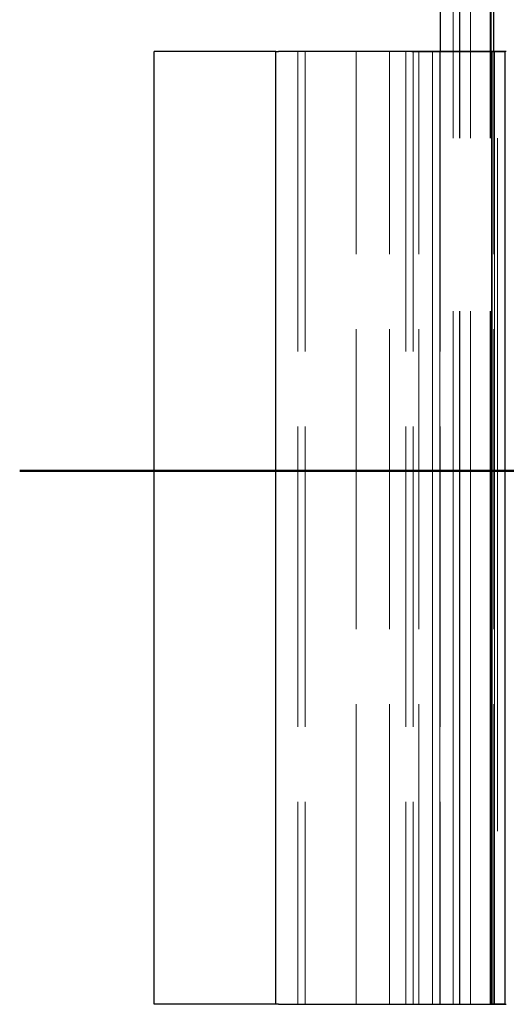
# Model space of a CAD drawing. Units: millimetres. Extents: x 0 to 10500, y -5170 to 25979.
# Drawn here: x 5223 to 5299, y -4407 to -4252 of the extents above; entities that cross this region are included whole.
import ezdxf

# ---------------------------------------------------------------- set-up
doc = ezdxf.new("R2010")
doc.units = ezdxf.units.MM
doc.header["$LTSCALE"] = 50
doc.linetypes.add('CHAIN', pattern=[0.3543, 0.2362, -0.0295, 0.0591, -0.0295])
doc.linetypes.add('DASHED', pattern=[0.2067, 0.1654, -0.0413])
for name, color, linetype, lineweight in [('Schnittlinie (ISO)', 7, 'CHAIN', 25), ('Sichtbar (ISO)', 7, 'Continuous', 25), ('Verdeckt (ISO)', 7, 'DASHED', 18)]:
    doc.layers.add(name, color=color, linetype=linetype, lineweight=lineweight)

# ---------------------------------------------------------------- blocks, each defined once
blk = doc.blocks.new('2DTransSchnitt0')
at = {"layer": 'Schnittlinie (ISO)', "linetype": 'CHAIN', "ltscale": 6.281805}
blk.add_line((104.4515, -86.4684), (110.1047, -86.4684), dxfattribs=at)
at = {"layer": 'Schnittlinie (ISO)', "linetype": 'Continuous', "lineweight": 50}
blk.add_line((104.4515, -86.4684), (110.1047, -86.4684), dxfattribs=at)

msp = doc.modelspace()

# ---------------------------------------------------------------- linework, layer by layer
at = {"layer": 'Sichtbar (ISO)'}
for p, q in [((5288.75, -1407.42), (5288.75, -4257.42)), ((5297.15, -4257.42), (5297.15, -1407.42)), ((5262.85, -4257.42), (5243.75, -4257.42)), ((5243.75, -4407.42), (5243.75, -4257.42)), ((5262.85, -4257.42), (5263.3, -4257.42)), ((5262.85, -4407.42), (5262.85, -4257.42)), ((5296.85, -4257.42), (5263.3, -4257.42)), ((5296.85, -4257.42), (5267.26, -4257.42)), ((5284.26, -4257.42), (5296.85, -4257.42)), ((5298.89, -4257.42), (5296.85, -4257.42)), ((5296.85, -4257.42), (5296.85, -4407.42)), ((5296.85, -4257.42), (5298.89, -4257.42)), ((5296.85, -4257.42), (5296.85, -4407.42)), ((5298.89, -4257.42), (5296.85, -4257.42)), ((5296.85, -4407.42), (5296.85, -4257.42)), ((5299.13, -4257.42), (5298.89, -4257.42)), ((5298.89, -4257.42), (5298.89, -4407.42)), ((5262.85, -4407.42), (5243.75, -4407.42)), ((5263.3, -4407.42), (5262.85, -4407.42)), ((5263.3, -4407.42), (5296.85, -4407.42)), ((5267.26, -4407.42), (5296.85, -4407.42)), ((5284.26, -4407.42), (5296.85, -4407.42)), ((5296.85, -4407.42), (5298.89, -4407.42)), ((5298.89, -4407.42), (5296.85, -4407.42)), ((5296.85, -4407.42), (5298.89, -4407.42)), ((5298.89, -4407.42), (5299.13, -4407.42))]:
    msp.add_line(p, q, dxfattribs=at)
at = {"layer": 'Verdeckt (ISO)', "ltscale": 13.194353}
for p, q in [((5290.75, -4407.42), (5290.75, -1407.42)), ((5291.75, -4407.42), (5291.75, -1407.42)), ((5291.82, -4407.42), (5291.82, -1407.42)), ((5293.52, -4407.42), (5293.52, -1407.42)), ((5296.57, -4407.42), (5296.57, -1407.42)), ((5296.75, -4407.42), (5296.75, -1407.42)), ((5297.75, -1407.42), (5297.75, -4407.42))]:
    msp.add_line(p, q, dxfattribs=at)
at = {"layer": 'Verdeckt (ISO)', "ltscale": 5.71399}
for p, q in [((5266.35, -4257.42), (5266.35, -4407.42)), ((5267.5, -4257.42), (5267.5, -4407.42)), ((5275.5, -4407.42), (5275.5, -4257.42)), ((5280.75, -4407.42), (5280.75, -4257.42)), ((5283.35, -4257.42), (5283.35, -4407.42)), ((5284.5, -4257.42), (5284.5, -4407.42)), ((5285.35, -4407.42), (5285.35, -4257.42)), ((5287.5, -4257.42), (5287.5, -4407.42)), ((5287.5, -4407.42), (5287.5, -4257.42)), ((5288.65, -4257.42), (5288.65, -4407.42)), ((5288.65, -4257.42), (5288.65, -4407.42)), ((5288.65, -4407.42), (5288.65, -4257.42)), ((5288.75, -4257.42), (5288.75, -4407.42)), ((5297.15, -4407.42), (5297.15, -4257.42)), ((5297.25, -4257.42), (5297.25, -4407.42)), ((5297.25, -4257.42), (5297.25, -4407.42)), ((5297.25, -4407.42), (5297.25, -4257.42))]:
    msp.add_line(p, q, dxfattribs=at)

# ---------------------------------------------------------------- block references
at = {"layer": 'Schnittlinie (ISO)', "xscale": 50, "yscale": 50, "zscale": 50}
msp.add_blockref('2DTransSchnitt0', (0, 0), dxfattribs=at)

doc.saveas('drawing.dxf')
